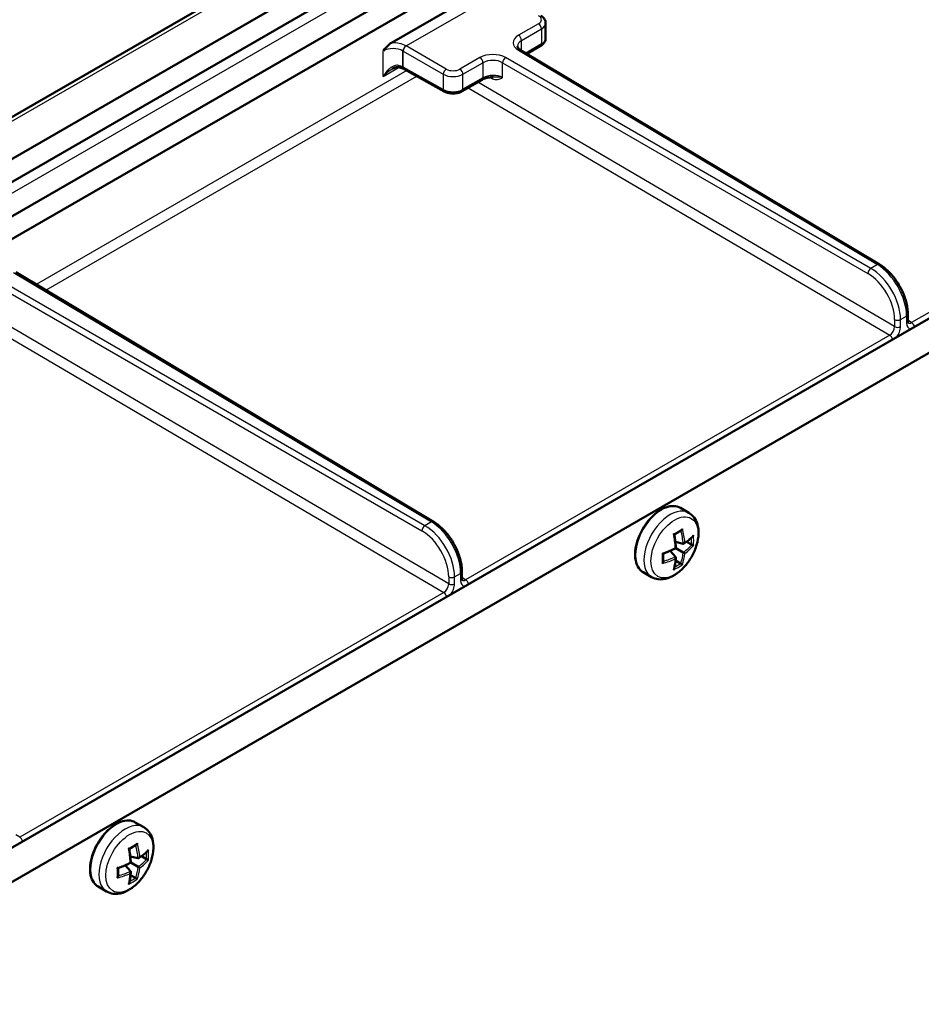
# Model space of a CAD drawing. Units: millimetres. Extents: x 1 to 1188, y 0 to 840.
# Drawn here: x 118 to 150, y 142 to 177 of the extents above; entities that cross this region are included whole.
import ezdxf

# ---------------------------------------------------------------- set-up
doc = ezdxf.new("R2010")
doc.units = ezdxf.units.MM
doc.layers.add('Sichtbar (ISO)', color=7, linetype='Continuous', lineweight=50)
doc.layers.add('Sichtbar schmal (ISO)', color=1, linetype='Continuous', lineweight=25)

msp = doc.modelspace()

# ---------------------------------------------------------------- linework, layer by layer
at = {"layer": 'Sichtbar (ISO)'}
for p, q in [((86.81232881, 155.87929833), (176.26133663, 207.52270707)), ((177.73032799, 206.86848555), (88.28132017, 155.2250768)), ((88.28132017, 154.40858022), (177.73032799, 206.05198897)), ((174.75493561, 203.10940051), (93.12464456, 155.98013)), ((93.9372568, 155.63279531), (174.75493561, 202.29290393)), ((109.24856919, 142.75397658), (189.53901123, 189.10968491)), ((190.5996714, 188.49731248), (109.70665564, 141.79370805)), ((130.82233712, 176.11903578), (134.48220425, 178.23206105)), ((136.32189608, 176.81867151), (136.32189608, 176.27916199)), ((148.23340879, 168.20612359), (135.42909414, 175.85902602)), ((136.14438346, 176.00710172), (135.65453211, 175.72428591)), ((131.27055062, 175.18018018), (131.26493767, 175.18319843)), ((131.27055174, 175.18018226), (132.69983284, 174.38354272)), ((134.05391725, 174.8001705), (133.34066657, 174.38837502)), ((132.32350621, 159.02053705), (117.41944208, 167.92842098)), ((149.24445997, 166.1717454), (149.24445997, 166.42404632)), ((141.42993939, 159.34192107), (141.12830062, 159.5160723)), ((141.22879328, 158.23730237), (140.94984707, 158.30178909)), ((141.52535862, 158.20592566), (141.3490001, 158.3077463)), ((140.96099419, 157.77346075), (140.76567396, 157.98279189)), ((141.22879328, 157.92807463), (140.96948307, 158.07778744)), ((141.13644989, 157.53231598), (140.96009137, 157.63413662)), ((133.33455739, 156.98615887), (133.33455739, 157.23845979)), ((140.10493939, 157.04695375), (139.80330062, 157.22110498)), ((121.98450291, 148.11509309), (121.68286414, 148.28924431)), ((121.78335679, 147.01047438), (121.50441059, 147.0749611)), ((122.07992214, 146.97909768), (121.90356362, 147.08091832)), ((121.51555771, 146.54663276), (121.32023748, 146.7559639)), ((121.78335679, 146.70124664), (121.52404659, 146.85095945)), ((121.69101341, 146.305488), (121.51465489, 146.40730864)), ((120.65950291, 145.82012577), (120.35786414, 145.99427699))]:
    msp.add_line(p, q, dxfattribs=at)
for points, knots in [([(136.1484885, 177.09080321), (136.16701365, 177.07973107), (136.18475512, 177.06743122), (136.21822461, 177.04003609), (136.23396023, 177.02493433), (136.262664, 176.99155215), (136.27563496, 176.97325278), (136.2975389, 176.93341024), (136.3064504, 176.91184462), (136.31864992, 176.86641242), (136.32189608, 176.84256172), (136.32189608, 176.81867151)], [-1.56206968053, -1.56206968053, -1.56206968053, -1.56206968053, -1.40673537711, -1.40673537711, -1.25140107368, -1.25140107368, -1.09606677025, -1.09606677025, -0.94073246682, -0.94073246682, -0.7853981634, -0.7853981634, -0.7853981634, -0.7853981634]), ([(130.53089649, 175.83041711), (130.5313455, 175.83096033), (130.53179452, 175.83150353), (130.59052476, 175.90254898), (130.65060048, 175.9747391), (130.74329298, 176.06271702), (130.7820043, 176.09574962), (130.82233712, 176.11903578)], [-0.000434407443, -0.000434407443, -0.000434407443, -0.000434407443, 0, 0, 0.056383014989, 0.056383014989, 0.084275626496, 0.084275626496, 0.084275626496, 0.084275626496]), ([(136.14438346, 176.00710172), (136.16318095, 176.01795446), (136.18120397, 176.0300395), (136.21526866, 176.05704456), (136.23131907, 176.0719708), (136.26068686, 176.10510541), (136.27400901, 176.12333447), (136.2965914, 176.16322476), (136.30582897, 176.18491326), (136.3185059, 176.23078439), (136.32189608, 176.25495057), (136.32189608, 176.27916199)], [0, 0, 0, 0, 0.15707963268, 0.15707963268, 0.31415926536, 0.31415926536, 0.47123889804, 0.47123889804, 0.62831853072, 0.62831853072, 0.7853981634, 0.7853981634, 0.7853981634, 0.7853981634]), ([(135.31575218, 175.99654075), (135.31575218, 175.99027598), (135.31653555, 175.98395168), (135.32035724, 175.96971934), (135.32343729, 175.96179598), (135.33318999, 175.94405613), (135.33988383, 175.93426264), (135.35770983, 175.91353119), (135.36883873, 175.90261269), (135.39565168, 175.88066601), (135.41132755, 175.86964479), (135.42909414, 175.85902602)], [0.7853981634, 0.7853981634, 0.7853981634, 0.7853981634, 0.94073246683, 0.94073246683, 1.09606677025, 1.09606677025, 1.25140107368, 1.25140107368, 1.40673537711, 1.40673537711, 1.56206968054, 1.56206968054, 1.56206968054, 1.56206968054]), ([(131.0932682, 175.24388574), (131.07985855, 175.24677959), (131.06554852, 175.24839781), (131.03523189, 175.24884551), (131.01924928, 175.24766159), (130.98637912, 175.2424977), (130.96930751, 175.23849471), (130.93447811, 175.22774713), (130.91672616, 175.22100349), (130.88121927, 175.20512221), (130.86352818, 175.19602762), (130.84590183, 175.18585104)], [0, 0, 0, 0, 0.015252330517, 0.015252330517, 0.030504661034, 0.030504661034, 0.045756991552, 0.045756991552, 0.061009322069, 0.061009322069, 0.076261652586, 0.076261652586, 0.076261652586, 0.076261652586]), ([(131.0932682, 175.24388574), (131.1065412, 175.24102138), (131.11953526, 175.23787744), (131.14485768, 175.23107382), (131.15718598, 175.2274141), (131.18107298, 175.21963246), (131.19263161, 175.2155105), (131.21488089, 175.20686927), (131.22557145, 175.20234995), (131.2459938, 175.19299139), (131.25572547, 175.18815212), (131.26493767, 175.18319843)], [1.16434166405, 1.16434166405, 1.16434166405, 1.16434166405, 1.24214193809, 1.24214193809, 1.31994221214, 1.31994221214, 1.39774248618, 1.39774248618, 1.47554276023, 1.47554276023, 1.55334303428, 1.55334303428, 1.55334303428, 1.55334303428]), ([(134.05391725, 174.8001705), (134.07276886, 174.81105448), (134.09390374, 174.82148774), (134.13998937, 174.84066652), (134.1649367, 174.84941341), (134.21773315, 174.86466741), (134.24558059, 174.87117572), (134.30318399, 174.88159161), (134.33293897, 174.8854999), (134.39332174, 174.89051669), (134.42394879, 174.89162548), (134.45448543, 174.89130849)], [0, 0, 0, 0, 0.16246667872, 0.16246667872, 0.32493335743, 0.32493335743, 0.48740003615, 0.48740003615, 0.64986671486, 0.64986671486, 0.81233339358, 0.81233339358, 0.81233339358, 0.81233339358]), ([(132.69983284, 174.38354272), (132.73754111, 174.36252524), (132.77824794, 174.34637256), (132.86337408, 174.32240496), (132.90781378, 174.31463031), (132.99798468, 174.30718782), (133.04370404, 174.30753233), (133.13375197, 174.31633296), (133.17806888, 174.32477656), (133.2628226, 174.35002513), (133.30328045, 174.36679014), (133.34066657, 174.38837502)], [-1.5620696805, -1.5620696805, -1.5620696805, -1.5620696805, -1.2496557444, -1.2496557444, -0.9372418083, -0.9372418083, -0.6248278722, -0.6248278722, -0.3124139361, -0.3124139361, 0, 0, 0, 0]), ([(149.24445997, 166.42404632), (149.24445997, 166.48814536), (149.24016258, 166.55398038), (149.223389, 166.6879), (149.2109106, 166.75598475), (149.17821992, 166.89308983), (149.15800648, 166.96210905), (149.11037637, 167.09969183), (149.08295938, 167.16825393), (149.02155975, 167.30349537), (148.9875774, 167.37017325), (148.91379108, 167.50022844), (148.87398785, 167.56360443), (148.78939446, 167.68568921), (148.7446054, 167.74439698), (148.65093773, 167.8558649), (148.60206052, 167.90862456), (148.50113841, 168.00702516), (148.44909505, 168.05266653), (148.3427415, 168.13577149), (148.28843233, 168.17323703), (148.23340879, 168.20612359)], [0, 0, 0, 0, 0.1562069681, 0.1562069681, 0.3124139361, 0.3124139361, 0.4686209042, 0.4686209042, 0.6248278722, 0.6248278722, 0.7810348403, 0.7810348403, 0.9372418083, 0.9372418083, 1.0934487764, 1.0934487764, 1.2496557444, 1.2496557444, 1.4058627125, 1.4058627125, 1.5620696805, 1.5620696805, 1.5620696805, 1.5620696805]), ([(149.24445997, 166.1717454), (149.24445997, 166.16161429), (149.24514994, 166.15265621), (149.24734921, 166.13761533), (149.24885724, 166.13154272), (149.25183061, 166.12250118), (149.25328183, 166.1195454), (149.2549442, 166.11666366), (149.25534743, 166.11618928), (149.25535412, 166.11618493)], [5.1760822795, 5.1760822795, 5.1760822795, 5.1760822795, 5.33055182821, 5.33055182821, 5.48502137692, 5.48502137692, 5.63949092563, 5.63949092563, 5.75794467769, 5.75794467769, 5.75794467769, 5.75794467769]), ([(141.12830062, 159.5160723), (141.05753339, 159.55692978), (140.97623909, 159.57913582), (140.79939878, 159.58528066), (140.70338487, 159.56769878), (140.504684, 159.49375321), (140.401788, 159.43574903), (140.20172445, 159.28557197), (140.10461383, 159.19323761), (139.92618394, 158.98419918), (139.84485263, 158.86760625), (139.70574541, 158.6217513), (139.64796287, 158.49255202), (139.56163062, 158.2339752), (139.53313238, 158.10464553), (139.50881327, 157.85822128), (139.51307298, 157.74118165), (139.55541008, 157.5317853), (139.5933416, 157.4391648), (139.69005799, 157.30454739), (139.74272401, 157.2560789), (139.80330062, 157.22110498)], [3.926990817, 3.926990817, 3.926990817, 3.926990817, 4.2249580762, 4.2249580762, 4.5365123142, 4.5365123142, 4.8613563601, 4.8613563601, 5.1876377544, 5.1876377544, 5.5128523489, 5.5128523489, 5.8376291295, 5.8376291295, 6.1629281715, 6.1629281715, 6.4892776239, 6.4892776239, 6.8135240617, 6.8135240617, 7.0685834706, 7.0685834706, 7.0685834706, 7.0685834706]), ([(141.42993939, 159.34192107), (141.50307853, 159.29969417), (141.5668296, 159.24196842), (141.67259006, 159.10156342), (141.71215002, 159.01750198), (141.76921257, 158.82146903), (141.78083179, 158.7069906), (141.77242396, 158.46004155), (141.74904143, 158.3266383), (141.67053329, 158.06182367), (141.61545758, 157.93045845), (141.48011991, 157.68176933), (141.40011943, 157.56438863), (141.22097083, 157.35267504), (141.12179776, 157.25846909), (140.90954164, 157.10303084), (140.79628734, 157.04191346), (140.56768862, 156.96875842), (140.4519879, 156.95397092), (140.25661895, 156.97943871), (140.17658662, 157.00558821), (140.10493939, 157.04695375)], [2.3561944902, 2.3561944902, 2.3561944902, 2.3561944902, 2.5966519263, 2.5966519263, 2.861404979, 2.861404979, 3.1816733549, 3.1816733549, 3.5332744054, 3.5332744054, 3.8833336157, 3.8833336157, 4.2301591335, 4.2301591335, 4.5789830349, 4.5789830349, 4.9316645023, 4.9316645023, 5.2622346071, 5.2622346071, 5.4977871438, 5.4977871438, 5.4977871438, 5.4977871438]), ([(133.33455739, 157.23845979), (133.33455739, 157.30255882), (133.33026001, 157.36839385), (133.31348642, 157.50231347), (133.30100803, 157.57039821), (133.26831735, 157.70750329), (133.2481039, 157.77652252), (133.20047379, 157.9141053), (133.1730568, 157.98266739), (133.11165717, 158.11790883), (133.07767482, 158.18458672), (133.0038885, 158.3146419), (132.96408527, 158.3780179), (132.87949188, 158.50010267), (132.83470283, 158.55881045), (132.74103515, 158.67027836), (132.69215795, 158.72303802), (132.59123583, 158.82143863), (132.53919247, 158.86708), (132.43283893, 158.95018495), (132.37852975, 158.9876505), (132.32350621, 159.02053705)], [0, 0, 0, 0, 0.1562069681, 0.1562069681, 0.3124139361, 0.3124139361, 0.4686209042, 0.4686209042, 0.6248278722, 0.6248278722, 0.7810348403, 0.7810348403, 0.9372418083, 0.9372418083, 1.0934487764, 1.0934487764, 1.2496557444, 1.2496557444, 1.4058627125, 1.4058627125, 1.5620696805, 1.5620696805, 1.5620696805, 1.5620696805]), ([(140.88341243, 158.58571823), (140.88363814, 158.58558941), (140.88386281, 158.58546089), (140.8916812, 158.58097759), (140.89814286, 158.5769179), (140.90585813, 158.57123423), (140.90811665, 158.56921221), (140.90904654, 158.56756109), (140.90914104, 158.56732461), (140.9091807, 158.56711224)], [-0.018024759114, -0.018024759114, -0.018024759114, -0.018024759114, -0.017829210412, -0.017829210412, -0.011187420276, -0.011187420276, -0.006449705272, -0.006449705272, -0.005571612094, -0.005571612094, -0.005571612094, -0.005571612094]), ([(140.90918062, 158.56711228), (140.91546133, 158.53342955), (140.92129889, 158.49990655), (140.93207567, 158.4332438), (140.93701491, 158.40010404), (140.94598464, 158.33427059), (140.95001514, 158.3015769), (140.95715854, 158.23669739), (140.96027146, 158.20451156), (140.96557238, 158.14070835), (140.9677604, 158.10909097), (140.96948307, 158.07778744)], [1.26685045794, 1.26685045794, 1.26685045794, 1.26685045794, 1.31126403799, 1.31126403799, 1.35567761804, 1.35567761804, 1.40009119809, 1.40009119809, 1.44450477814, 1.44450477814, 1.48891835819, 1.48891835819, 1.48891835819, 1.48891835819]), ([(141.1622308, 158.71258459), (141.14653165, 158.70236166), (141.1305808, 158.69222461), (141.09818875, 158.67212948), (141.08174755, 158.6621714), (141.04838819, 158.64244144), (141.03147003, 158.63266955), (140.99717055, 158.61331911), (140.97978923, 158.60374055), (140.94477457, 158.58488991), (140.92714623, 158.57561559), (140.90930543, 158.56644265)], [4.63937624078, 4.63937624078, 4.63937624078, 4.63937624078, 4.6684731116, 4.6684731116, 4.69756998241, 4.69756998241, 4.72666685323, 4.72666685323, 4.75576372404, 4.75576372404, 4.78453505568, 4.78453505568, 4.78453505568, 4.78453505568]), ([(141.19850816, 158.76763883), (141.1984167, 158.7673269), (141.19832398, 158.76701513), (141.19503762, 158.7561205), (141.19034916, 158.74562329), (141.18012226, 158.7295807), (141.17514631, 158.72338186), (141.16724423, 158.71618402), (141.16477322, 158.71423984), (141.16223088, 158.71258428)], [-0.018024759118, -0.018024759118, -0.018024759118, -0.018024759118, -0.017829209861, -0.017829209861, -0.011187423646, -0.011187423646, -0.006449706214, -0.006449706214, -0.004422833331, -0.004422833331, -0.004422833331, -0.004422833331]), ([(141.5953538, 158.53851989), (141.59526365, 158.53820721), (141.59517195, 158.53789485), (141.59191214, 158.52698489), (141.5869387, 158.5166522), (141.57793044, 158.50434387), (141.57527537, 158.50119459), (141.57240297, 158.49829288)], [-0.0180247591144, -0.0180247591144, -0.0180247591144, -0.0180247591144, -0.0178292104119, -0.0178292104119, -0.0111874202761, -0.0111874202761, -0.0087507124829, -0.0087507124829, -0.0087507124829, -0.0087507124829]), ([(141.29243746, 158.2876864), (141.29230503, 158.28738244), (141.29217126, 158.28707897), (141.28739852, 158.27637583), (141.28114151, 158.26644851), (141.26833805, 158.25219499), (141.26234126, 158.24698962), (141.25111418, 158.24030886), (141.24608885, 158.23821266), (141.23682916, 158.23642394), (141.23269733, 158.23639983), (141.22879328, 158.23730237)], [-0.000199564028, -0.000199564028, -0.000199564028, -0.000199564028, 0, 0, 0.006850838283, 0.006850838283, 0.011665915038, 0.011665915038, 0.015214867611, 0.015214867611, 0.018153160782, 0.018153160782, 0.018153160782, 0.018153160782]), ([(141.5724025, 158.49829337), (141.55488112, 158.48059514), (141.5366444, 158.46303389), (141.49877858, 158.42821136), (141.47914947, 158.41095008), (141.43853875, 158.37675385), (141.41755715, 158.35981889), (141.37428323, 158.32630199), (141.35199093, 158.30972004), (141.30613949, 158.27693602), (141.28258035, 158.26073395), (141.25841082, 158.24473531)], [4.40492267872, 4.40492267872, 4.40492267872, 4.40492267872, 4.44986778617, 4.44986778617, 4.49481289362, 4.49481289362, 4.53975800107, 4.53975800107, 4.58470310852, 4.58470310852, 4.62964821597, 4.62964821597, 4.62964821597, 4.62964821597]), ([(141.5953538, 158.17467868), (141.59526365, 158.17473224), (141.59517195, 158.17478637), (141.59191214, 158.17669907), (141.5869387, 158.17924143), (141.57564724, 158.18453131), (141.57004944, 158.18704514), (141.55898384, 158.19179536), (141.55384807, 158.19393848), (141.54399157, 158.19791166), (141.53944265, 158.19969467), (141.53498031, 158.20138484)], [-0.018024759118, -0.018024759118, -0.018024759118, -0.018024759118, -0.017829209861, -0.017829209861, -0.011187423646, -0.011187423646, -0.006449706214, -0.006449706214, -0.002929422487, -0.002929422487, 0, 0, 0, 0]), ([(140.48656679, 157.89836141), (140.4867912, 157.89823035), (140.48701484, 157.89810004), (140.49480668, 157.89357076), (140.5015533, 157.89000466), (140.51033314, 157.88616486), (140.51321352, 157.88521993), (140.51510838, 157.88524019), (140.51536043, 157.88527659), (140.51556418, 157.88534843)], [-0.018024759118, -0.018024759118, -0.018024759118, -0.018024759118, -0.017829209861, -0.017829209861, -0.011187423646, -0.011187423646, -0.006449706214, -0.006449706214, -0.005571612096, -0.005571612096, -0.005571612096, -0.005571612096]), ([(140.96948307, 158.07778744), (140.94151208, 158.06362755), (140.91303662, 158.04971374), (140.85513096, 158.02240287), (140.82570076, 158.00900582), (140.76594175, 157.98275244), (140.73561294, 157.96989611), (140.67411463, 157.9447474), (140.64294514, 157.93245502), (140.5798251, 157.90845661), (140.54787456, 157.89675059), (140.51556411, 157.88534848)], [4.79426694899, 4.79426694899, 4.79426694899, 4.79426694899, 4.83868052904, 4.83868052904, 4.88309410909, 4.88309410909, 4.92750768914, 4.92750768914, 4.97192126919, 4.97192126919, 5.01633484924, 5.01633484924, 5.01633484924, 5.01633484924]), ([(140.51620643, 157.88557521), (140.51718283, 157.86553814), (140.5179652, 157.8456344), (140.5191474, 157.8058855), (140.51954278, 157.78604355), (140.51993455, 157.74666411), (140.51993092, 157.72712661), (140.51952395, 157.68837157), (140.51912061, 157.66915403), (140.51791374, 157.63105413), (140.51711022, 157.61217177), (140.51610648, 157.59346444)], [1.4986502515, 1.4986502515, 1.4986502515, 1.4986502515, 1.52742158314, 1.52742158314, 1.55651845395, 1.55651845395, 1.58561532477, 1.58561532477, 1.61471219558, 1.61471219558, 1.6438090664, 1.6438090664, 1.6438090664, 1.6438090664]), ([(140.94918243, 158.08950802), (140.94937945, 158.08939427), (140.94957538, 158.08928115), (140.9564582, 158.08530735), (140.96192701, 158.08214993), (140.9678692, 158.07871921), (140.96937878, 158.07784765), (140.96948134, 158.07778844), (140.96948307, 158.07778744), (140.96948307, 158.07778744)], [-0.000199564028, -0.000199564028, -0.000199564028, -0.000199564028, 0, 0, 0.006850838283, 0.006850838283, 0.011665915038, 0.011665915038, 0.011833036264, 0.011833036264, 0.011833036264, 0.011833036264]), ([(141.29243746, 157.89132964), (141.29230503, 157.8914061), (141.29217126, 157.89148333), (141.28739852, 157.89423887), (141.28114151, 157.89785136), (141.26833805, 157.90524344), (141.26234126, 157.90870569), (141.25111418, 157.91518764), (141.24608885, 157.91808902), (141.23682916, 157.9234351), (141.23269733, 157.92582062), (141.22879328, 157.92807463)], [-0.000199564028, -0.000199564028, -0.000199564028, -0.000199564028, 0, 0, 0.006850838283, 0.006850838283, 0.011665915038, 0.011665915038, 0.015214867611, 0.015214867611, 0.018153160782, 0.018153160782, 0.018153160782, 0.018153160782]), ([(140.48656679, 157.5345202), (140.4867912, 157.53475537), (140.48701484, 157.53499156), (140.49480668, 157.54328495), (140.50155331, 157.55259389), (140.51033315, 157.56947194), (140.51321353, 157.57688065), (140.515496, 157.58732297), (140.5159442, 157.59043501), (140.51610679, 157.59346452)], [-0.018024759114, -0.018024759114, -0.018024759114, -0.018024759114, -0.017829210412, -0.017829210412, -0.011187420276, -0.011187420276, -0.006449705272, -0.006449705272, -0.004422833329, -0.004422833329, -0.004422833329, -0.004422833329]), ([(140.96936585, 157.74409473), (140.96759539, 157.71516399), (140.96534355, 157.68666014), (140.95987748, 157.63055962), (140.95666324, 157.60296294), (140.94927371, 157.54872818), (140.94509841, 157.5220901), (140.93578896, 157.46982207), (140.93065481, 157.44419212), (140.91943053, 157.3939881), (140.91334039, 157.36941401), (140.90677397, 157.34539093)], [1.65353709121, 1.65353709121, 1.65353709121, 1.65353709121, 1.69848219866, 1.69848219866, 1.74342730611, 1.74342730611, 1.78837241356, 1.78837241356, 1.83331752101, 1.83331752101, 1.87826262846, 1.87826262846, 1.87826262846, 1.87826262846]), ([(140.94918243, 157.69315125), (140.94937945, 157.69341793), (140.94957538, 157.69368551), (140.9564582, 157.70317039), (140.96192701, 157.71355278), (140.9678692, 157.73176766), (140.96937878, 157.73956372), (140.96955095, 157.75262704), (140.96885365, 157.7580272), (140.96577288, 157.76694069), (140.96372784, 157.77053101), (140.96099419, 157.77346075)], [-0.000199564028, -0.000199564028, -0.000199564028, -0.000199564028, 0, 0, 0.006850838283, 0.006850838283, 0.011665915038, 0.011665915038, 0.015214867611, 0.015214867611, 0.018153160782, 0.018153160782, 0.018153160782, 0.018153160782]), ([(141.19850816, 157.48732187), (141.1984167, 157.48737317), (141.19832398, 157.48742552), (141.19503762, 157.48929224), (141.19034915, 157.49232819), (141.18012225, 157.49946194), (141.17514631, 157.50305287), (141.1654997, 157.51026084), (141.16107581, 157.51363699), (141.15270669, 157.52018638), (141.14888811, 157.52323435), (141.1451932, 157.52625377)], [-0.018024759114, -0.018024759114, -0.018024759114, -0.018024759114, -0.017829210412, -0.017829210412, -0.011187420276, -0.011187420276, -0.006449705272, -0.006449705272, -0.002929422309, -0.002929422309, 0, 0, 0, 0]), ([(140.88341243, 157.30540126), (140.88363814, 157.30563568), (140.88386281, 157.30587128), (140.8916812, 157.31414933), (140.89814285, 157.3236228), (140.90429805, 157.33757834), (140.90569787, 157.34145234), (140.90677463, 157.34539078)], [-0.018024759118, -0.018024759118, -0.018024759118, -0.018024759118, -0.0178292098608, -0.0178292098608, -0.0111874236459, -0.0111874236459, -0.0087507124822, -0.0087507124822, -0.0087507124822, -0.0087507124822]), ([(133.33455739, 156.98615887), (133.33455739, 156.97602775), (133.33524736, 156.96706967), (133.33744663, 156.9520288), (133.33895467, 156.94595618), (133.34192803, 156.93691464), (133.34337926, 156.93395886), (133.34504162, 156.93107713), (133.34544486, 156.93060275), (133.34545154, 156.9305984)], [5.1760822795, 5.1760822795, 5.1760822795, 5.1760822795, 5.33055182821, 5.33055182821, 5.48502137692, 5.48502137692, 5.63949092563, 5.63949092563, 5.75794467768, 5.75794467768, 5.75794467768, 5.75794467768]), ([(121.68286414, 148.28924431), (121.61209691, 148.33010179), (121.53080261, 148.35230783), (121.3539623, 148.35845268), (121.25794839, 148.34087079), (121.05924752, 148.26692522), (120.95635152, 148.20892104), (120.75628797, 148.05874398), (120.65917735, 147.96640963), (120.48074746, 147.75737119), (120.39941615, 147.64077826), (120.26030892, 147.39492332), (120.20252639, 147.26572403), (120.11619414, 147.00714722), (120.0876959, 146.87781754), (120.06337679, 146.63139329), (120.0676365, 146.51435366), (120.10997359, 146.30495731), (120.14790512, 146.21233681), (120.24462151, 146.0777194), (120.29728753, 146.02925092), (120.35786414, 145.99427699)], [3.926990817, 3.926990817, 3.926990817, 3.926990817, 4.2249580762, 4.2249580762, 4.5365123142, 4.5365123142, 4.8613563601, 4.8613563601, 5.1876377544, 5.1876377544, 5.5128523489, 5.5128523489, 5.8376291295, 5.8376291295, 6.1629281715, 6.1629281715, 6.4892776239, 6.4892776239, 6.8135240617, 6.8135240617, 7.0685834706, 7.0685834706, 7.0685834706, 7.0685834706]), ([(121.98450291, 148.11509309), (122.05764205, 148.07286619), (122.12139311, 148.01514043), (122.22715357, 147.87473544), (122.26671354, 147.790674), (122.32377609, 147.59464104), (122.33539531, 147.48016261), (122.32698747, 147.23321356), (122.30360494, 147.09981031), (122.22509681, 146.83499568), (122.1700211, 146.70363046), (122.03468343, 146.45494134), (121.95468295, 146.33756064), (121.77553435, 146.12584705), (121.67636127, 146.0316411), (121.46410516, 145.87620286), (121.35085086, 145.81508547), (121.12225214, 145.74193044), (121.00655141, 145.72714293), (120.81118247, 145.75261072), (120.73115014, 145.77876022), (120.65950291, 145.82012577)], [2.3561944902, 2.3561944902, 2.3561944902, 2.3561944902, 2.5966519263, 2.5966519263, 2.861404979, 2.861404979, 3.1816733549, 3.1816733549, 3.5332744054, 3.5332744054, 3.8833336157, 3.8833336157, 4.2301591335, 4.2301591335, 4.5789830349, 4.5789830349, 4.9316645023, 4.9316645023, 5.2622346071, 5.2622346071, 5.4977871438, 5.4977871438, 5.4977871438, 5.4977871438]), ([(121.43797595, 147.35889024), (121.43820166, 147.35876142), (121.43842633, 147.3586329), (121.44624472, 147.35414961), (121.45270637, 147.35008991), (121.46042165, 147.34440624), (121.46268017, 147.34238422), (121.46361005, 147.3407331), (121.46370456, 147.34049663), (121.46374422, 147.34028425)], [-0.018024759114, -0.018024759114, -0.018024759114, -0.018024759114, -0.017829210412, -0.017829210412, -0.011187420276, -0.011187420276, -0.006449705272, -0.006449705272, -0.005571612094, -0.005571612094, -0.005571612094, -0.005571612094]), ([(121.46374414, 147.34028429), (121.47002485, 147.30660156), (121.4758624, 147.27307857), (121.48663919, 147.20641581), (121.49157843, 147.17327605), (121.50054816, 147.1074426), (121.50457865, 147.07474891), (121.51172206, 147.0098694), (121.51483497, 146.97768357), (121.5201359, 146.91388037), (121.52232392, 146.88226299), (121.52404659, 146.85095945)], [1.26685045794, 1.26685045794, 1.26685045794, 1.26685045794, 1.31126403799, 1.31126403799, 1.35567761804, 1.35567761804, 1.40009119809, 1.40009119809, 1.44450477814, 1.44450477814, 1.48891835819, 1.48891835819, 1.48891835819, 1.48891835819]), ([(121.71679432, 147.4857566), (121.70109517, 147.47553367), (121.68514432, 147.46539662), (121.65275227, 147.44530149), (121.63631107, 147.43534342), (121.6029517, 147.41561345), (121.58603354, 147.40584156), (121.55173406, 147.38649112), (121.53435274, 147.37691256), (121.49933809, 147.35806192), (121.48170975, 147.34878761), (121.46386894, 147.33961466)], [4.63937624078, 4.63937624078, 4.63937624078, 4.63937624078, 4.6684731116, 4.6684731116, 4.69756998241, 4.69756998241, 4.72666685323, 4.72666685323, 4.75576372404, 4.75576372404, 4.78453505568, 4.78453505568, 4.78453505568, 4.78453505568]), ([(121.75307168, 147.54081084), (121.75298022, 147.54049891), (121.75288749, 147.54018714), (121.74960114, 147.52929252), (121.74491267, 147.5187953), (121.73468578, 147.50275272), (121.72970983, 147.49655387), (121.72180775, 147.48935603), (121.71933673, 147.48741185), (121.7167944, 147.48575629)], [-0.018024759118, -0.018024759118, -0.018024759118, -0.018024759118, -0.017829209861, -0.017829209861, -0.011187423646, -0.011187423646, -0.006449706214, -0.006449706214, -0.004422833331, -0.004422833331, -0.004422833331, -0.004422833331]), ([(122.14991732, 147.31169191), (122.14982716, 147.31137922), (122.14973547, 147.31106686), (122.14647565, 147.3001569), (122.14150221, 147.28982421), (122.13249396, 147.27751588), (122.12983889, 147.2743666), (122.12696648, 147.27146489)], [-0.0180247591144, -0.0180247591144, -0.0180247591144, -0.0180247591144, -0.0178292104119, -0.0178292104119, -0.0111874202761, -0.0111874202761, -0.0087507124829, -0.0087507124829, -0.0087507124829, -0.0087507124829]), ([(121.84700098, 147.06085842), (121.84686854, 147.06055445), (121.84673477, 147.06025098), (121.84196204, 147.04954784), (121.83570503, 147.03962052), (121.82290157, 147.025367), (121.81690478, 147.02016163), (121.8056777, 147.01348087), (121.80065237, 147.01138467), (121.79139268, 147.00959595), (121.78726084, 147.00957185), (121.78335679, 147.01047438)], [-0.000199564028, -0.000199564028, -0.000199564028, -0.000199564028, 0, 0, 0.006850838283, 0.006850838283, 0.011665915038, 0.011665915038, 0.015214867611, 0.015214867611, 0.018153160782, 0.018153160782, 0.018153160782, 0.018153160782]), ([(122.12696602, 147.27146538), (122.10944463, 147.25376715), (122.09120792, 147.2362059), (122.0533421, 147.20138337), (122.03371299, 147.18412209), (121.99310227, 147.14992586), (121.97212066, 147.13299091), (121.92884675, 147.099474), (121.90655444, 147.08289205), (121.86070301, 147.05010803), (121.83714387, 147.03390596), (121.81297434, 147.01790732)], [4.40492267872, 4.40492267872, 4.40492267872, 4.40492267872, 4.44986778617, 4.44986778617, 4.49481289362, 4.49481289362, 4.53975800107, 4.53975800107, 4.58470310852, 4.58470310852, 4.62964821597, 4.62964821597, 4.62964821597, 4.62964821597]), ([(122.14991732, 146.9478507), (122.14982716, 146.94790425), (122.14973547, 146.94795838), (122.14647566, 146.94987109), (122.14150222, 146.95241344), (122.13021076, 146.95770332), (122.12461296, 146.96021715), (122.11354736, 146.96496738), (122.10841158, 146.9671105), (122.09855508, 146.97108367), (122.09400617, 146.97286668), (122.08954383, 146.97455686)], [-0.018024759118, -0.018024759118, -0.018024759118, -0.018024759118, -0.017829209861, -0.017829209861, -0.011187423646, -0.011187423646, -0.006449706214, -0.006449706214, -0.002929422487, -0.002929422487, 0, 0, 0, 0]), ([(121.0411303, 146.67153342), (121.04135472, 146.67140236), (121.04157836, 146.67127205), (121.0493702, 146.66674277), (121.05611682, 146.66317667), (121.06489666, 146.65933688), (121.06777704, 146.65839195), (121.0696719, 146.6584122), (121.06992395, 146.6584486), (121.0701277, 146.65852044)], [-0.018024759118, -0.018024759118, -0.018024759118, -0.018024759118, -0.017829209861, -0.017829209861, -0.011187423646, -0.011187423646, -0.006449706214, -0.006449706214, -0.005571612096, -0.005571612096, -0.005571612096, -0.005571612096]), ([(121.52404659, 146.85095945), (121.4960756, 146.83679956), (121.46760014, 146.82288575), (121.40969447, 146.79557489), (121.38026428, 146.78217783), (121.32050526, 146.75592445), (121.29017645, 146.74306812), (121.22867815, 146.71791941), (121.19750866, 146.70562703), (121.13438862, 146.68162863), (121.10243808, 146.6699226), (121.07012762, 146.65852049)], [4.79426694899, 4.79426694899, 4.79426694899, 4.79426694899, 4.83868052904, 4.83868052904, 4.88309410909, 4.88309410909, 4.92750768914, 4.92750768914, 4.97192126919, 4.97192126919, 5.01633484924, 5.01633484924, 5.01633484924, 5.01633484924]), ([(121.07076994, 146.65874722), (121.07174634, 146.63871016), (121.07252872, 146.61880641), (121.07371091, 146.57905751), (121.0741063, 146.55921557), (121.07449806, 146.51983612), (121.07449444, 146.50029862), (121.07408747, 146.46154358), (121.07368413, 146.44232605), (121.07247726, 146.40422614), (121.07167374, 146.38534378), (121.07067, 146.36663645)], [1.4986502515, 1.4986502515, 1.4986502515, 1.4986502515, 1.52742158314, 1.52742158314, 1.55651845395, 1.55651845395, 1.58561532477, 1.58561532477, 1.61471219558, 1.61471219558, 1.6438090664, 1.6438090664, 1.6438090664, 1.6438090664]), ([(121.50374595, 146.86268003), (121.50394297, 146.86256628), (121.5041389, 146.86245316), (121.51102172, 146.85847936), (121.51649053, 146.85532195), (121.52243271, 146.85189123), (121.5239423, 146.85101966), (121.52404486, 146.85096045), (121.52404659, 146.85095945), (121.52404659, 146.85095945)], [-0.000199564028, -0.000199564028, -0.000199564028, -0.000199564028, 0, 0, 0.006850838283, 0.006850838283, 0.011665915038, 0.011665915038, 0.011833036264, 0.011833036264, 0.011833036264, 0.011833036264]), ([(121.84700098, 146.66450165), (121.84686854, 146.66457811), (121.84673477, 146.66465534), (121.84196204, 146.66741088), (121.83570503, 146.67102337), (121.82290157, 146.67841545), (121.81690478, 146.6818777), (121.8056777, 146.68835966), (121.80065237, 146.69126103), (121.79139268, 146.69660712), (121.78726084, 146.69899263), (121.78335679, 146.70124664)], [-0.000199564028, -0.000199564028, -0.000199564028, -0.000199564028, 0, 0, 0.006850838283, 0.006850838283, 0.011665915038, 0.011665915038, 0.015214867611, 0.015214867611, 0.018153160782, 0.018153160782, 0.018153160782, 0.018153160782]), ([(121.0411303, 146.30769221), (121.04135472, 146.30792738), (121.04157836, 146.30816357), (121.0493702, 146.31645696), (121.05611683, 146.3257659), (121.06489666, 146.34264395), (121.06777704, 146.35005266), (121.07005952, 146.36049498), (121.07050771, 146.36360703), (121.0706703, 146.36663653)], [-0.018024759114, -0.018024759114, -0.018024759114, -0.018024759114, -0.017829210412, -0.017829210412, -0.011187420276, -0.011187420276, -0.006449705272, -0.006449705272, -0.004422833329, -0.004422833329, -0.004422833329, -0.004422833329]), ([(121.52392937, 146.51726675), (121.5221589, 146.488336), (121.51990707, 146.45983216), (121.514441, 146.40373163), (121.51122676, 146.37613496), (121.50383722, 146.3219002), (121.49966193, 146.29526211), (121.49035248, 146.24299409), (121.48521833, 146.21736414), (121.47399404, 146.16716011), (121.46790391, 146.14258603), (121.46133749, 146.11856295)], [1.65353709121, 1.65353709121, 1.65353709121, 1.65353709121, 1.69848219866, 1.69848219866, 1.74342730611, 1.74342730611, 1.78837241356, 1.78837241356, 1.83331752101, 1.83331752101, 1.87826262846, 1.87826262846, 1.87826262846, 1.87826262846]), ([(121.50374595, 146.46632327), (121.50394297, 146.46658994), (121.5041389, 146.46685752), (121.51102172, 146.4763424), (121.51649053, 146.48672479), (121.52243271, 146.50493967), (121.5239423, 146.51273573), (121.52411447, 146.52579905), (121.52341716, 146.53119922), (121.5203364, 146.5401127), (121.51829135, 146.54370303), (121.51555771, 146.54663276)], [-0.000199564028, -0.000199564028, -0.000199564028, -0.000199564028, 0, 0, 0.006850838283, 0.006850838283, 0.011665915038, 0.011665915038, 0.015214867611, 0.015214867611, 0.018153160782, 0.018153160782, 0.018153160782, 0.018153160782]), ([(121.75307168, 146.26049388), (121.75298022, 146.26054518), (121.7528875, 146.26059753), (121.74960113, 146.26246425), (121.74491267, 146.2655002), (121.73468577, 146.27263396), (121.72970982, 146.27622488), (121.72006321, 146.28343285), (121.71563933, 146.286809), (121.70727021, 146.29335839), (121.70345162, 146.29640636), (121.69975672, 146.29942578)], [-0.018024759114, -0.018024759114, -0.018024759114, -0.018024759114, -0.017829210412, -0.017829210412, -0.011187420276, -0.011187420276, -0.006449705272, -0.006449705272, -0.002929422309, -0.002929422309, 0, 0, 0, 0]), ([(121.43797595, 146.07857327), (121.43820166, 146.07880769), (121.43842633, 146.07904329), (121.44624472, 146.08732134), (121.45270637, 146.09679481), (121.45886157, 146.11075035), (121.46026139, 146.11462435), (121.46133815, 146.11856279)], [-0.018024759118, -0.018024759118, -0.018024759118, -0.018024759118, -0.0178292098608, -0.0178292098608, -0.0111874236459, -0.0111874236459, -0.0087507124822, -0.0087507124822, -0.0087507124822, -0.0087507124822])]:
    msp.add_open_spline(points, degree=3, knots=knots, dxfattribs=at)
for points in [[(141.52535862, 158.20592566), (141.52817425, 158.20430006), (141.53150797, 158.20270004), (141.53498031, 158.20138484)], [(141.1451932, 157.52625377), (141.14231804, 157.5286033), (141.13926552, 157.53069038), (141.13644989, 157.53231598)], [(122.07992214, 146.97909768), (122.08273777, 146.97747207), (122.08607149, 146.97587205), (122.08954383, 146.97455686)], [(121.69975672, 146.29942578), (121.69688155, 146.30177531), (121.69382904, 146.30386239), (121.69101341, 146.305488)]]:
    msp.add_open_spline(points, degree=3, dxfattribs=at)
at = {"layer": 'Sichtbar schmal (ISO)'}
for p, q in [((87.04382526, 155.86465746), (176.49283308, 207.5080662)), ((92.39722448, 156.3855727), (174.75493561, 203.93481939)), ((131.34410699, 176.00490546), (134.66752905, 177.92368409)), ((136.07030905, 176.7969896), (135.35705836, 176.38519412)), ((135.46219879, 176.20202145), (136.17544947, 176.61381692)), ((136.17544947, 176.61381692), (136.17544947, 176.07576829)), ((135.46219879, 175.83923998), (135.46219879, 176.20202145)), ((130.53089649, 174.91943163), (130.53089649, 175.83041711)), ((131.23177906, 175.25301271), (131.23177906, 175.82484635)), ((131.23177906, 175.82484635), (131.23805712, 175.82122171)), ((131.23805702, 175.82120778), (132.66772456, 174.99578884)), ((131.23805712, 175.2496368), (131.23805712, 175.82122171)), ((131.34410699, 176.00490546), (131.33782893, 176.0085301)), ((132.77378654, 175.17949358), (131.344119, 176.00491252)), ((135.35306498, 175.85220601), (148.15737962, 168.19930357)), ((136.17544947, 176.07576829), (135.6113583, 175.7500901)), ((133.97984284, 175.59005837), (133.26659216, 175.1782629)), ((133.37173258, 174.99509022), (134.08498327, 175.40688569)), ((134.08498327, 175.40688569), (134.08498327, 174.86883706)), ((134.78899129, 175.40406809), (147.81875653, 167.88132962)), ((134.78899129, 174.87520172), (134.78899129, 175.40406809)), ((147.92481851, 168.06503435), (134.89505327, 175.58777282)), ((131.36951534, 175.12502284), (118.14918973, 167.49226429)), ((130.53089649, 174.91943163), (131.09297622, 175.24394852)), ((131.23805712, 175.2496368), (131.23177906, 175.25301271)), ((132.66772456, 174.45279592), (131.23805702, 175.24965085)), ((118.49356742, 167.2864361), (131.72612699, 174.92625792)), ((132.66772456, 174.99578884), (132.66772456, 174.45279592)), ((133.37173258, 174.45704159), (133.37173258, 174.99509022)), ((134.08498327, 174.86883706), (133.37173258, 174.45704159)), ((148.77327831, 165.98524231), (133.9082683, 174.71608004)), ((134.3320983, 174.88492088), (134.40020553, 174.8469599)), ((164.50735798, 174.86410594), (149.37912148, 166.12981453)), ((133.55625157, 174.51284308), (148.5974554, 165.67851941)), ((148.15737962, 168.19930357), (147.92481851, 168.06503435)), ((117.34341291, 167.92160097), (132.24747704, 159.01371704)), ((116.74236811, 167.45211777), (131.90885396, 158.69574308)), ((132.01491593, 158.87944782), (116.84843009, 167.6358225)), ((132.86337573, 156.79965577), (116.74236811, 166.26819306)), ((148.98448071, 166.23807528), (149.20052598, 166.36280908)), ((149.20052598, 166.36280908), (149.20052598, 166.11050816)), ((116.56483366, 165.96247543), (132.68755282, 156.49293287)), ((148.77327831, 166.23754322), (148.77327831, 165.98524231)), ((148.98448071, 165.98577436), (148.98448071, 166.23807528)), ((149.37912148, 166.12981453), (149.24445997, 166.21166835)), ((148.5974554, 165.67851941), (133.4692189, 156.94422799)), ((132.24747704, 159.01371704), (132.01491593, 158.87944782)), ((133.07457814, 157.05248875), (133.29062341, 157.17722254)), ((133.29062341, 157.17722254), (133.29062341, 156.92492162)), ((132.86337573, 157.05195669), (132.86337573, 156.79965577)), ((133.07457814, 156.80018783), (133.07457814, 157.05248875)), ((133.4692189, 156.94422799), (133.33455739, 157.02608182)), ((132.68755282, 156.49293287), (117.55931633, 147.75864146)), ((117.55931633, 147.75864146), (117.42465481, 147.84049528))]:
    msp.add_line(p, q, dxfattribs=at)
for centre, major_axis, ratio, start_param, end_param in [((135.82282167, 176.94237041), (-0.34999655, 0.0026685), 0.582366357, 2.3606346361, 3.9227043166), ((135.82189608, 176.82043498), (0.49999761, -0.00266146), 0.5808662859, 5.500879055, 6.2862772184), ((136.06938346, 176.67505416), (0.075, -0.12990381), 0.5773502692, 0.7853981634, 2.3474678439), ((130.88630098, 175.73841626), (-0.64997346, 0.01000063), 0.5873368847, 3.9534807499, 4.8199910846), ((135.81667777, 176.11520119), (-0.64999359, 0.00495579), 0.582366357, 5.5022272897, 7.0642969702), ((135.81575218, 175.99326575), (0.49999158, -0.00496894), 0.5838622604, 2.3619968781, 3.1473950415), ((135.35613277, 176.26325869), (0.075, -0.12990381), 0.5773502692, 0.7853981634, 2.3474678439), ((135.82189608, 176.27739853), (-0.49999772, -0.00262914), 0.5738127058, 2.353177214, 3.1385753774), ((130.88444988, 175.61702916), (0.49996477, -0.01005441), 0.5902957399, 0.8147218808, 2.3680649151), ((131.33597782, 175.88714301), (-0.075, -0.12990381), 0.5570252081, 3.9271431102, 5.4976348505), ((131.34225588, 175.88351837), (0.075, 0.12990381), 0.5570252081, 0.7855504566, 2.3560421969), ((135.35213939, 175.73027057), (0.07695475, 0.12875545), 0.5773063042, 0, 0.794086069), ((136.06938346, 176.13700554), (0.075, -0.12990381), 0.5773502692, 0, 0.7853981634), ((134.43946225, 175.32006543), (-0.64999359, 0.00495579), 0.582366357, 3.9401576091, 5.5022272897), ((133.97891725, 175.46812294), (-0.075, 0.12990381), 0.5773502692, 3.926990817, 5.4890604975), ((134.43853666, 175.19813), (0.49999158, -0.00496894), 0.5838622604, 0.7999271976, 2.3619968781), ((134.89412768, 175.46583739), (0.075, 0.12990381), 0.5672301527, 0.7854362396, 2.356156414), ((131.12491031, 175.39051035), (-0.03164211, -0.14662461), 0.3112706693, 5.3588411749, 6.2831853072), ((130.88444988, 175.04551887), (-0.49997062, -0.00960845), 0.5641072485, 3.9336034994, 4.3226048697), ((131.33597782, 175.31530936), (-0.07104015, -0.13211093), 0.5771744429, 5.4804914587, 6.2831853072), ((131.34225588, 175.31193345), (-0.07104015, -0.13211093), 0.5771744429, 5.4804914587, 6.2744631162), ((132.77286095, 175.05755814), (0.075, 0.12990381), 0.5672301527, 0.7854362396, 2.356156414), ((133.01910478, 175.32364371), (-0.34999655, 0.0026685), 0.582366357, 0.7985649555, 2.3606346361), ((133.26566657, 175.05632746), (-0.075, 0.12990381), 0.5773502692, 3.926990817, 5.4890604975), ((133.01817919, 175.20170827), (0.49999761, -0.00266146), 0.5808662859, 3.9388093745, 5.500879055), ((133.97891725, 174.93007431), (0.075, -0.12990381), 0.5773502692, 0, 0.7853981634), ((134.43853666, 174.66934447), (-0.49999231, -0.00485748), 0.5707639519, 3.9301724901, 5.4922421706), ((134.29506914, 174.7851906), (0.07302811, 0.1310225), 0.5773063042, 5.4890992382, 5.8887354958), ((133.01817919, 174.65867183), (-0.49999772, -0.00262914), 0.5738127058, 0.7911075335, 2.353177214), ((132.77286095, 174.51456522), (-0.07302811, -0.1310225), 0.5773063042, 5.4890992382, 6.2831853072), ((133.26566657, 174.51827883), (0.075, -0.12990381), 0.5773502692, 0, 0.7853981634), ((147.92389292, 167.94309892), (0.075, 0.12990381), 0.5672301527, 0.7854362396, 2.356156414), ((147.91548992, 166.84563803), (-0.7589, 1.29388591), 0.5818667932, 3.9230016346, 5.4850713152), ((148.15645403, 168.07736814), (0.07695475, 0.12875545), 0.5773063042, 0, 0.794086069), ((148.14819643, 166.9799912), (0.74122723, -1.30409013), 0.5727981256, 0.7892639694, 2.35133365), ((147.81035353, 166.78386873), (0.68390717, -1.16397637), 0.582366357, 0.7809580175, 2.3430276981), ((149.09445997, 166.42404632), (0.15, 0), 0.5773502692, 5.4977871438, 6.2831853072), ((148.59556121, 165.88375582), (-0.12395859, -0.21711854), 0.5866019159, 0.7825143485, 2.3531583762), ((148.8784147, 166.29931253), (0.15, 0), 0.5773502692, 3.9357174632, 5.4977871438), ((148.8784147, 166.04701161), (0.15, 0), 0.5773502692, 3.9357174632, 5.4977871438), ((148.70162723, 165.82251858), (0.19996953, 0.34643655), 0.5774381982, 4.4031409566, 5.4975967207), ((149.09445997, 166.1717454), (0.15, 0), 0.5773502692, 5.4977871438, 6.2831853072), ((149.48337947, 166.27386344), (-0.2, -0.34648931), 0.5772623385, 5.4977490893, 6.5922048533), ((149.37731345, 166.33510069), (-0.12203645, -0.21831682), 0.5801033838, 6.2787161843, 7.0603287782), ((149.37727037, 166.00842743), (-0.075, 0.12990381), 0.5773502692, 4.191908237, 5.4803338513), ((148.59560429, 165.55713231), (0.075, -0.12990381), 0.5773502692, 1.0503155834, 2.3387411977), ((140.46580062, 158.36858864), (-0.6625, -1.14748366), 0.5773502692, 3.1415926536, 6.2831853072), ((140.76743939, 158.19443741), (0.6625, 1.14748366), 0.5773502692, 0, 3.1415926536), ((132.01399034, 158.75751238), (0.075, 0.12990381), 0.5672301527, 0.7854362396, 2.356156414), ((132.00558735, 157.6600515), (-0.7589, 1.29388591), 0.5818667932, 3.9230016346, 5.4850713152), ((132.24655146, 158.8917816), (0.07695475, 0.12875545), 0.5773063042, 0, 0.794086069), ((132.23829385, 157.79440466), (0.74122723, -1.30409013), 0.5727981256, 0.7892639694, 2.35133365), ((131.90045096, 157.5982822), (0.68390717, -1.16397637), 0.582366357, 0.7809580175, 2.3430276981), ((139.32537033, 159.3178724), (-2.44969015, -0.34376876), 0.4683231992, 2.1927216965, 2.3731067811), ((139.52622551, 159.06461687), (0.93425427, -2.31099463), 0.4683231992, 0.9562046549, 1.1786413918), ((139.23375635, 158.88921212), (1.5540682, -1.88476619), 0.6688348434, 0.7591038087, 0.9798923735), ((139.26024436, 158.91105259), (-1.58578387, 1.92323081), 0.6688348434, 3.92062751, 4.1430642469), ((139.39323493, 158.83427044), (-2.46850719, -0.34640938), 0.4683231992, 2.3804404789, 2.6028772158), ((139.57725904, 159.17244439), (-1.5736957, 1.90857032), 0.6688348434, 3.7329087276, 3.9132938122), ((139.39890533, 159.17525853), (2.4092895, -0.40347944), 0.6688348434, 5.6792718833, 5.9020940488), ((139.39323493, 159.14139901), (2.45845867, -0.41171372), 0.6688348434, 5.699202931, 5.9216396679), ((139.54443074, 159.14537609), (1.54222178, -1.87039891), 0.6688348434, 0.6114133846, 0.7373735068), ((139.39323493, 158.83427044), (-2.46850719, -0.34640938), 0.4683231992, 1.9629512618, 2.1853879987), ((139.07348162, 158.88158836), (0.9271326, -2.29337829), 0.4683231992, 0.7684858725, 0.9488709571), ((139.23375635, 158.88921212), (1.5540682, -1.88476619), 0.6688348434, 0.3810912584, 0.6039134239), ((139.26024436, 158.91105259), (1.58578387, -1.92323081), 0.6688348434, 0.3615456393, 0.5839823762), ((139.39323493, 159.14139901), (2.45845867, -0.41171372), 0.6688348434, 5.2817137139, 5.5041504508), ((139.39890533, 159.17525853), (-2.4092895, 0.40347944), 0.6688348434, 2.1617002801, 2.3824888449), ((139.52622551, 159.06461687), (0.93425427, -2.31099463), 0.4683231992, 0.5387154378, 0.7611521747), ((139.32537033, 158.73616035), (2.43971823, -0.40857529), 0.6688348434, 5.5114841486, 5.6918692332), ((139.33239802, 158.77812464), (-2.39092387, 0.40040378), 0.6688348434, 2.4042191468, 2.530179269), ((133.18455739, 157.23845979), (0.15, 0), 0.5773502692, 5.4977871438, 6.2831853072), ((132.68565864, 156.69816929), (-0.12395859, -0.21711854), 0.5866019159, 0.7825143485, 2.3531583762), ((132.96851212, 157.11372599), (0.15, 0), 0.5773502692, 3.9357174632, 5.4977871438), ((132.96851212, 156.86142507), (0.15, 0), 0.5773502692, 3.9357174632, 5.4977871438), ((132.79172465, 156.63693204), (0.19996953, 0.34643655), 0.5774381982, 4.4031409566, 5.4975967207), ((133.18455739, 156.98615887), (0.15, 0), 0.5773502692, 5.4977871438, 6.2831853072), ((133.57347689, 157.08827691), (-0.2, -0.34648931), 0.5772623385, 5.4977490893, 6.5922048533), ((133.46741087, 157.14951415), (-0.12203645, -0.21831682), 0.5801033838, 6.2787161843, 7.0603287782), ((133.46736779, 156.8228409), (0.075, -0.12990381), 0.5773502692, 1.0503155834, 2.3387411977), ((132.68570171, 156.37154577), (0.075, -0.12990381), 0.5773502692, 1.0503155834, 2.3387411977), ((121.02036414, 147.14176065), (-0.6625, -1.14748366), 0.5773502692, 3.1415926536, 6.2831853072), ((121.32200291, 146.96760943), (0.6625, 1.14748366), 0.5773502692, 0, 3.1415926536), ((117.55746522, 147.63725436), (0.075, -0.12990381), 0.5773502692, 1.0503155834, 2.3387411977), ((119.87993385, 148.09104442), (-2.44969015, -0.34376876), 0.4683231992, 2.1927216965, 2.3731067811), ((120.08078902, 147.83778888), (0.93425427, -2.31099463), 0.4683231992, 0.9562046549, 1.1786413918), ((119.78831987, 147.66238413), (1.5540682, -1.88476619), 0.6688348434, 0.7591038087, 0.9798923735), ((119.81480788, 147.6842246), (-1.58578387, 1.92323081), 0.6688348434, 3.92062751, 4.1430642469), ((119.94779845, 147.60744246), (-2.46850719, -0.34640938), 0.4683231992, 2.3804404789, 2.6028772158), ((120.13182256, 147.9456164), (-1.5736957, 1.90857032), 0.6688348434, 3.7329087276, 3.9132938122), ((119.95346884, 147.94843054), (2.4092895, -0.40347944), 0.6688348434, 5.6792718833, 5.9020940488), ((119.94779845, 147.91457103), (2.45845867, -0.41171372), 0.6688348434, 5.699202931, 5.9216396679), ((120.09899426, 147.9185481), (1.54222178, -1.87039891), 0.6688348434, 0.6114133846, 0.7373735068), ((119.94779845, 147.60744246), (-2.46850719, -0.34640938), 0.4683231992, 1.9629512618, 2.1853879987), ((119.62804514, 147.65476037), (0.9271326, -2.29337829), 0.4683231992, 0.7684858725, 0.9488709571), ((119.78831987, 147.66238413), (1.5540682, -1.88476619), 0.6688348434, 0.3810912584, 0.6039134239), ((119.81480788, 147.6842246), (1.58578387, -1.92323081), 0.6688348434, 0.3615456393, 0.5839823762), ((119.94779845, 147.91457103), (2.45845867, -0.41171372), 0.6688348434, 5.2817137139, 5.5041504508), ((119.95346884, 147.94843054), (-2.4092895, 0.40347944), 0.6688348434, 2.1617002801, 2.3824888449), ((120.08078902, 147.83778888), (0.93425427, -2.31099463), 0.4683231992, 0.5387154378, 0.7611521747), ((119.87993385, 147.50933236), (2.43971823, -0.40857529), 0.6688348434, 5.5114841486, 5.6918692332), ((119.88696153, 147.55129665), (-2.39092387, 0.40040378), 0.6688348434, 2.4042191468, 2.530179269)]:
    msp.add_ellipse(centre, major_axis=major_axis, ratio=ratio, start_param=start_param, end_param=end_param, dxfattribs=at)
for centre in [(140.92273431, 158.10477785), (121.47729783, 146.87794986)]:
    msp.add_ellipse(centre, major_axis=(0.59722222, 1.03441923), ratio=0.5773502692, dxfattribs=at)
for points, knots in [([(131.06941944, 175.31005174), (131.05149253, 175.31384465), (131.03306945, 175.31542059), (130.98488631, 175.31424884), (130.95526699, 175.30841679), (130.89011011, 175.28674486), (130.85470756, 175.2687236), (130.79226065, 175.22819427), (130.76425429, 175.20633431), (130.69560724, 175.14468067), (130.65701824, 175.10207062), (130.58842176, 175.01310887), (130.55801343, 174.96701965), (130.53089649, 174.91943163)], [0, 0, 0, 0, 0.0150526896, 0.0150526896, 0.03913699296, 0.03913699296, 0.06900354931, 0.06900354931, 0.09488986225, 0.09488986225, 0.13537293374, 0.13537293374, 0.1733908484, 0.1733908484, 0.1733908484, 0.1733908484]), ([(130.53089649, 174.91943163), (130.56614851, 174.95974193), (130.60415773, 174.99884389), (130.68694334, 175.07465084), (130.73204587, 175.11114884), (130.80120785, 175.15875391), (130.82341413, 175.17286935), (130.84590135, 175.18585158)], [-0.173390848397, -0.173390848397, -0.173390848397, -0.173390848397, -0.135372933742, -0.135372933742, -0.094889862254, -0.094889862254, -0.076261652586, -0.076261652586, -0.076261652586, -0.076261652586]), ([(134.40020553, 174.8469599), (134.42002636, 174.83591235), (134.43992967, 174.82706974), (134.49088106, 174.80959919), (134.52113999, 174.80434592), (134.58727068, 174.80189622), (134.62241347, 174.8075648), (134.70255717, 174.83102584), (134.74586271, 174.85315856), (134.78899129, 174.87520172)], [-0.12730526357, -0.12730526357, -0.12730526357, -0.12730526357, -0.11063096921, -0.11063096921, -0.08395209824, -0.08395209824, -0.04946995938, -0.04946995938, 0.00037509628, 0.00037509628, 0.00037509628, 0.00037509628]), ([(134.78899129, 174.87520172), (134.72705551, 174.88668203), (134.65443569, 174.89102573), (134.53977063, 174.89180468), (134.49568118, 174.89088144), (134.45449043, 174.89130853)], [-0.00037509628, -0.00037509628, -0.00037509628, -0.00037509628, 0.049469959378, 0.049469959378, 0.081451436325, 0.081451436325, 0.081451436325, 0.081451436325])]:
    msp.add_open_spline(points, degree=3, knots=knots, dxfattribs=at)

doc.saveas('drawing.dxf')
